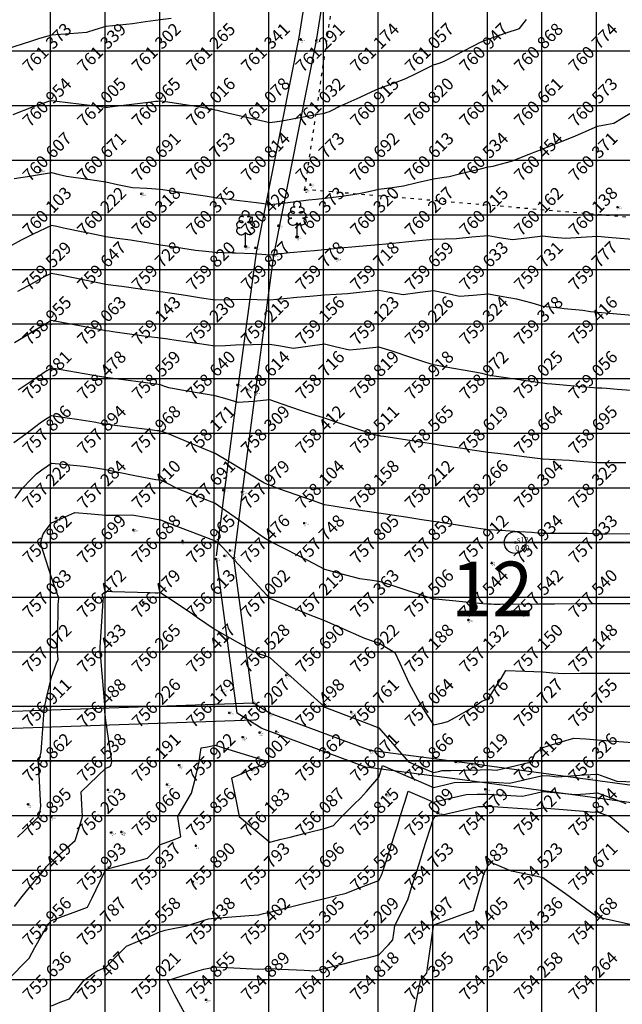
# Model space of a CAD drawing. Extents: x 211391 to 447957, y 1410580 to 2846156.
# Drawn here: x 225961 to 226071, y 1422816 to 1422996 of the extents above; entities that cross this region are included whole.
import ezdxf
from ezdxf.enums import TextEntityAlignment as Align

# ---------------------------------------------------------------- set-up
doc = ezdxf.new("R2010")
doc.units = 0
doc.header["$MEASUREMENT"] = 0
doc.header["$PDMODE"] = 2
doc.header["$PDSIZE"] = 0.2
doc.linetypes.add('ACAD_ISO03W100', pattern=[30, 12, -18])
doc.linetypes.add('DASHDOT', pattern=[1, 0.5, -0.25, 0, -0.25])
for name, color, linetype in [('BUND', 246, 'ACAD_ISO03W100'), ('CON', 7, 'Continuous'), ('cor', 90, 'Continuous'), ('DE', 7, 'Continuous'), ('EL', 7, 'Continuous'), ('GL', 251, 'Continuous'), ('grid', 251, 'DASHDOT'), ('PN', 7, 'Continuous'), ('PT', 7, 'Continuous'), ('Text', 7, 'Continuous')]:
    doc.layers.add(name, color=color, linetype=linetype)
doc.layers.add('Tree', color=92, linetype='Continuous', lineweight=25)
doc.styles.add('style1', font='tahoma.ttf')

# ---------------------------------------------------------------- blocks, each defined once
blk = doc.blocks.new('Tree')
at = {"layer": 'Tree', "linetype": 'Continuous'}
blk.add_line((0, 0), (0, 2.58), dxfattribs=at)
for points in [[(0, 6.54, 0.753029), (-0.38, 5.43, 1.659783), (-0.38, 4.43, 0.520567), (-1.38, 4.43, 0.849431), (-0.97, 3.43, 0.849431), (-1.38, 2.43, 0.496879), (0, 2.58)], [(0, 6.54, -0.753029), (0.38, 5.43, -1.740252), (0.38, 4.43, -0.520567), (1.38, 4.43, -0.823899), (1.01, 3.43, -0.823899), (1.38, 2.43, -0.496879), (0, 2.58)]]:
    blk.add_lwpolyline(points, format="xyb", dxfattribs=at)
blk.add_circle((0, 0), 0.2, dxfattribs=at)

msp = doc.modelspace()

# ---------------------------------------------------------------- linework, layer by layer
for points in [[(226024.427, 1423082.444), (226025.086, 1423076.755), (226026.068, 1423062.974), (226024.429, 1423046.573), (226021.594, 1423031.162), (226015.38, 1422992.064), (226007.568, 1422952.722), (226004.195, 1422927.668), (226001.793, 1422909.414), (226000.263, 1422897.307)], [(226021.198, 1423082.07), (226021.849, 1423076.452), (226022.806, 1423063.02), (226021.208, 1423047.029), (226018.39, 1423031.711), (226012.18, 1422992.636), (226004.36, 1422953.256), (226000.973, 1422928.097), (225998.569, 1422909.83), (225997.038, 1422897.714)], [(224161.8, 1422860.395), (224161.8, 1422940.395), (226341.8, 1422940.172), (226341.8, 1422860.172), (224161.8, 1422860.395), (224161.808, 1422940.395)], [(226341.8, 1422900.172), (224161.804, 1422900.172), (226341.8, 1422900.172)], [(225746.855, 1422891.128), (225779.299, 1422881.695), (225817.176, 1422873.665), (225840.623, 1422871.265), (225863.699, 1422868.411), (225886.04, 1422866.746), (226003.82, 1422870.81)], [(225745.978, 1422888.114), (225778.534, 1422878.648), (225816.689, 1422870.559), (225840.271, 1422868.146), (225863.39, 1422865.287), (225885.977, 1422863.603), (226003.929, 1422867.673)]]:
    msp.add_lwpolyline(points)
at = {"color": 5}
msp.add_lwpolyline([(224161.8, 1422900.172), (226341.8, 1422900.172)], dxfattribs=at)
at = {"elevation": 758.751}
for points in [[(226289.879, 1422809.056), (226264.144, 1422811.49), (226230.52, 1422818.305), (226202.771, 1422824.847), (226167.495, 1422832.904), (226130.08, 1422841.535), (226123.908, 1422843.529), (226097.17, 1422847.581), (226080.792, 1422851.459), (226043.501, 1422856.503), (226024.482, 1422859.013), (226005.418, 1422866.109), (226000.906, 1422868.931), (225997.152, 1422896.889)], [(226290.174, 1422812.181), (226264.605, 1422814.599), (226231.192, 1422821.372), (226203.481, 1422827.904), (226168.197, 1422835.963), (226130.916, 1422844.564), (226124.63, 1422846.595), (226097.768, 1422850.665), (226081.365, 1422854.549), (226043.916, 1422859.614), (226025.245, 1422862.079), (226006.812, 1422868.94), (226003.82, 1422870.81), (226000.263, 1422897.307)]]:
    msp.add_lwpolyline(points, dxfattribs=at)
msp.add_circle((225251.8, 1422900.172), 2500)
at = {"layer": 'BUND', "ltscale": 0.05}
msp.add_lwpolyline([(226262.534, 1423037.469), (226266.032, 1422990.755), (226269.365, 1422942.9), (226013.294, 1422964.776), (226027.623, 1423061.6), (226262.534, 1423037.469)], dxfattribs=at)
at = {"layer": 'CON', "color": 3, "flags": 128}
for points, elevation in [([(225988.832, 1422996.073), (225986.869, 1422995.858), (225984.134, 1422995.47), (225981.739, 1422995.13), (225979.427, 1422994.884), (225976.869, 1422994.613), (225974.861, 1422994.015), (225973.315, 1422993.554), (225970.257, 1422993.306), (225970.167, 1422993.299), (225966.869, 1422993.031), (225965.542, 1422992.654), (225964.508, 1422992.361), (225963.066, 1422991.901), (225957.1, 1422990)], 761.5), ([(225960.059, 1422966.81), (225962.488, 1422967.19), (225964.351, 1422967.482), (225966.869, 1422967.877), (225968.072, 1422967.593), (225969.648, 1422967.221), (225973.535, 1422966.667), (225976.869, 1422966.192), (225979.001, 1422965.736), (225981.713, 1422965.156), (225984.362, 1422965.014), (225986.869, 1422964.879), (225989.641, 1422964.456), (225992.913, 1422963.956), (225995.068, 1422963.602), (225996.869, 1422963.307), (225999.824, 1422962.955), (226001.313, 1422962.778), (226004.466, 1422962.402), (226005.768, 1422962.201), (226006.869, 1422962.03), (226009.174, 1422962.305), (226011.664, 1422962.602), (226013.989, 1422962.88), (226015.359, 1422963.02), (226016.869, 1422963.175), (226020.069, 1422963.599), (226022.895, 1422963.974), (226024.687, 1422964.364), (226026.869, 1422964.839), (226029.278, 1422965.182), (226031.386, 1422965.482), (226033.847, 1422966.044), (226036.869, 1422966.734), (226038.388, 1422966.962), (226039.708, 1422967.161), (226041.607, 1422967.631), (226045.452, 1422968.583), (226046.869, 1422968.934), (226047.361, 1422969.016), (226047.783, 1422969.086), (226048.373, 1422969.248), (226051.119, 1422970), (226054.362, 1422971.253), (226055.266, 1422971.603), (226055.938, 1422971.862), (226056.869, 1422972.222), (226060.108, 1422973.521), (226062.42, 1422974.448), (226064.247, 1422975.244), (226066.869, 1422976.386), (226068.52, 1422976.697), (226069.91, 1422976.958), (226071.293, 1422977.788), (226074.98, 1422980)], 760.5), ([(225960.258, 1422908.305), (225961.492, 1422910), (225963.248, 1422911.81), (225964.14, 1422912.729), (225965.143, 1422913.452), (225966.869, 1422914.697), (225969.653, 1422914.431), (225972.731, 1422914.138), (225974.961, 1422913.816), (225976.869, 1422913.541), (225979.804, 1422912.935), (225981.841, 1422912.514), (225985.009, 1422911.86), (225986.005, 1422911.727), (225986.869, 1422911.613), (225987.941, 1422911.073), (225990.072, 1422910), (225994.972, 1422908.103), (225996.869, 1422907.369), (225998.899, 1422905.94), (226005.752, 1422901.116), (226006.535, 1422900.669), (226006.869, 1422900.477), (226007.178, 1422900.31), (226007.751, 1422900), (226013.773, 1422896.904), (226016.869, 1422895.312), (226019.582, 1422894.573), (226023.31, 1422893.558), (226025.212, 1422893.313), (226026.869, 1422893.1), (226029.211, 1422892.342), (226036.449, 1422890), (226036.739, 1422889.87), (226036.869, 1422889.811), (226036.955, 1422889.827), (226037.029, 1422889.84), (226037.226, 1422889.821), (226045.891, 1422889.022), (226046.869, 1422888.932), (226047.415, 1422888.908), (226047.986, 1422888.883), (226049.091, 1422888.889), (226055.792, 1422888.923), (226056.869, 1422888.929), (226057.403, 1422888.931), (226057.935, 1422888.934), (226058.99, 1422888.939), (226065.843, 1422888.974), (226066.869, 1422888.98), (226067.378, 1422888.982), (226067.884, 1422888.985), (226068.889, 1422888.99), (226075.894, 1422889.026)], 757.5), ([(225960.097, 1422833.544), (225961.499, 1422835.37), (225962.87, 1422836.999), (225965.396, 1422840), (225965.781, 1422840.544), (225966.006, 1422840.863), (225966.296, 1422841.145), (225966.869, 1422841.702), (225969.735, 1422844.267), (225971.248, 1422845.621), (225971.825, 1422847.522), (225972.577, 1422850), (225972.472, 1422852.198), (225972.362, 1422854.507), (225973.881, 1422855.976), (225976.869, 1422858.866), (225977.34, 1422859.058), (225977.674, 1422859.195), (225977.797, 1422859.536), (225977.964, 1422860), (225977.826, 1422860.957), (225976.869, 1422867.6), (225976.615, 1422869.746), (225976.585, 1422870), (225976.63, 1422870.119), (225976.663, 1422870.205), (225976.642, 1422870.454), (225975.903, 1422879.035), (225975.82, 1422880), (225975.829, 1422880.52), (225975.838, 1422881.031), (225975.896, 1422881.945), (225976.379, 1422889.51), (225976.41, 1422890), (225976.309, 1422890.28), (225976.151, 1422890.718), (225976.415, 1422890.908), (225976.869, 1422891.233), (225978.065, 1422891.197), (225984.897, 1422890.986), (225985.914, 1422890.955), (225986.379, 1422890.979), (225986.869, 1422891.005), (225987.481, 1422890.612), (225988.436, 1422890), (225992.702, 1422887.083), (225993.652, 1422886.434), (225996.869, 1422884.235), (225999.572, 1422882.704), (226004.346, 1422880), (226006.221, 1422879.352), (226006.869, 1422879.128), (226007.666, 1422878.405), (226016.202, 1422870.667), (226016.779, 1422870.18), (226016.869, 1422870.104), (226016.913, 1422870.044), (226016.945, 1422870), (226024.13, 1422867.261), (226026.869, 1422866.217), (226029.758, 1422862.889), (226032.265, 1422860), (226035.489, 1422858.62), (226036.869, 1422858.029), (226037.752, 1422858.234), (226038.469, 1422858.4), (226040.005, 1422858.432), (226045.414, 1422858.545), (226046.869, 1422858.576), (226047.605, 1422858.527), (226048.394, 1422858.475), (226049.428, 1422858.72), (226054.824, 1422860), (226055.159, 1422860.855), (226055.399, 1422861.47), (226055.923, 1422861.892), (226056.869, 1422862.654), (226060.066, 1422863.606), (226062.53, 1422864.339), (226064.772, 1422864.193), (226066.869, 1422864.056), (226069.967, 1422863.803), (226073.341, 1422863.528)], 756.5), ([(225966.869, 1422815.342), (225968.817, 1422816.103), (225970.219, 1422816.65), (225971.152, 1422817.858), (225972.808, 1422820), (225974.478, 1422821.195), (225975.175, 1422821.694), (225975.868, 1422822.002), (225976.869, 1422822.447), (225979.373, 1422824.991), (225980.616, 1422826.253), (225982.638, 1422827.116), (225984.986, 1422828.117), (225986.869, 1422828.92), (225987.337, 1422829.065), (225987.694, 1422829.175), (225988.278, 1422829.295), (225991.702, 1422830), (225994.866, 1422831.002), (225995.626, 1422831.242), (225996.217, 1422831.304), (225996.869, 1422831.372), (225998.359, 1422831.49), (226003.128, 1422831.87), (226004.861, 1422832.008), (226005.754, 1422832.23), (226006.869, 1422832.506), (226010.202, 1422833.333), (226012.873, 1422833.996), (226014.65, 1422834.437), (226016.869, 1422834.987), (226019.101, 1422835.535), (226020.893, 1422835.975), (226023.151, 1422836.859), (226024.099, 1422837.23), (226026.869, 1422838.314), (226027.287, 1422839.164), (226027.424, 1422839.444), (226027.5, 1422839.684), (226027.601, 1422840), (226027.941, 1422841.073), (226029.259, 1422845.22), (226029.835, 1422847.034), (226030.241, 1422848.314), (226030.777, 1422850), (226031.612, 1422852.628), (226032.245, 1422854.623), (226035.187, 1422853.364), (226036.869, 1422852.644), (226040.165, 1422853.407), (226042.842, 1422854.027), (226044.834, 1422854.069), (226046.869, 1422854.112), (226049.914, 1422853.91), (226053.174, 1422853.695), (226054.825, 1422854.087), (226056.869, 1422854.571), (226059.706, 1422854.325), (226062.814, 1422854.054), (226064.779, 1422854.179), (226066.869, 1422854.311), (226070.021, 1422853.152), (226072.077, 1422852.396)], 755.5), ([(226073.98, 1422830), (226068.159, 1422831.29), (226066.869, 1422831.576), (226065.628, 1422832.481), (226061.051, 1422835.818), (226057.819, 1422838.099), (226056.869, 1422838.77), (226055.856, 1422838.987), (226051.119, 1422840), (226048.119, 1422841.25), (226046.869, 1422841.771), (226046.595, 1422840.547), (226046.546, 1422840.323), (226046.442, 1422840.214), (226046.239, 1422840), (226045.983, 1422839.115), (226044.639, 1422834.46), (226044.139, 1422832.73), (226042.551, 1422832.159), (226037.052, 1422830.183), (226036.869, 1422830.117), (226036.846, 1422830.046), (226036.841, 1422830.028), (226036.835, 1422830.017), (226036.827, 1422830), (226036.82, 1422829.951), (226035.722, 1422822.293), (226035.579, 1422821.29), (226035.171, 1422820.849), (226034.386, 1422820), (226033.816, 1422816.948), (226033.702, 1422816.334), (226033.203, 1422813.665)], 754.5)]:
    msp.add_lwpolyline(points, dxfattribs=dict(at, elevation=elevation))
at = {"layer": 'CON', "color": 2, "elevation": 759, "flags": 128}
msp.add_lwpolyline([(226074.71, 1422927.841), (226070.482, 1422928.194), (226068.511, 1422928.358), (226067.666, 1422928.405), (226066.869, 1422928.449), (226065.44, 1422928.571), (226058.541, 1422929.164), (226057.626, 1422929.242), (226057.231, 1422929.276), (226056.869, 1422929.307), (226056.265, 1422929.396), (226052.152, 1422930), (226047.56, 1422930.691), (226046.869, 1422930.795), (226046.407, 1422930.924), (226045.766, 1422931.102), (226044.069, 1422931.4), (226039.134, 1422932.265), (226036.869, 1422932.662), (226035.27, 1422933.197), (226032.869, 1422934), (226029.285, 1422935.167), (226026.869, 1422935.954), (226024.045, 1422935.647), (226021.498, 1422935.371), (226018.876, 1422935.985), (226016.869, 1422936.455), (226013.844, 1422936.049), (226011.177, 1422935.691), (226008.823, 1422936.091), (226006.869, 1422936.423), (226003.697, 1422936.343), (226000.603, 1422936.266), (225998.776, 1422936.186), (225996.869, 1422936.102), (225993.575, 1422936.587), (225989.712, 1422937.157), (225988.184, 1422937.369), (225986.869, 1422937.551), (225984.715, 1422937.846), (225979.84, 1422938.514), (225978.119, 1422938.75), (225977.447, 1422938.843), (225976.869, 1422938.923), (225975.96, 1422939.091), (225971.035, 1422940), (225967.529, 1422940.66), (225966.869, 1422940.784), (225966.56, 1422940.617), (225966.36, 1422940.508), (225966.138, 1422940.366), (225965.568, 1422940), (225961.624, 1422937.622), (225960.141, 1422936.728)], dxfattribs=at)
at = {"layer": 'CON', "color": 2}
for points in [[(225959.867, 1422978.501, 761), (225963.576, 1422980, 761), (225965.533, 1422980.668, 761), (225966.029, 1422980.84, 761), (225966.394, 1422980.95, 761), (225966.869, 1422981.1, 761), (225967.847, 1422980.979, 761), (225975.908, 1422980, 761), (225976.739, 1422979.87, 761), (225976.869, 1422979.853, 761), (225976.946, 1422979.846, 761), (225977.025, 1422979.844, 761), (225977.151, 1422979.859, 761), (225978.094, 1422980, 761), (225985.178, 1422980.845, 761), (225985.93, 1422980.939, 761), (225986.376, 1422980.985, 761), (225986.869, 1422981.042, 761), (225987.771, 1422980.902, 761), (225993.751, 1422980, 761), (225996.359, 1422979.49, 761), (225996.869, 1422979.395, 761), (225997.213, 1422979.312, 761), (225997.656, 1422979.213, 761), (225999.154, 1422978.857, 761), (226004.476, 1422977.607, 761), (226006.869, 1422977.049, 761), (226008.24, 1422977.258, 761), (226009.423, 1422977.446, 761), (226011.313, 1422977.778, 761), (226015.366, 1422978.498, 761), (226016.869, 1422978.768, 761), (226017.403, 1422978.932, 761), (226017.807, 1422979.062, 761), (226018.269, 1422979.3, 761), (226019.595, 1422980, 761), (226023.42, 1422981.724, 761), (226024.605, 1422982.263, 761), (226025.53, 1422982.677, 761), (226026.869, 1422983.286, 761), (226029.707, 1422984.323, 761), (226031.781, 1422985.088, 761), (226033.823, 1422986.091, 761), (226036.869, 1422987.599, 761), (226037.9, 1422987.939, 761), (226038.669, 1422988.199, 761), (226039.545, 1422988.662, 761), (226042.041, 1422990, 761), (226044.415, 1422991.227, 761), (226045.22, 1422991.649, 761), (226045.907, 1422991.924, 761), (226046.869, 1422992.319, 761), (226050.146, 1422993.445, 761), (226052.58, 1422994.289, 761), (226053.909, 1422995.919, 761)], [(226074.09, 1422955.557, 760), (226071.048, 1422955.821, 760), (226068.866, 1422956.006, 760), (226066.869, 1422956.18, 760), (226063.879, 1422955.979, 760), (226061.074, 1422955.795, 760), (226058.854, 1422956.029, 760), (226056.869, 1422956.244, 760), (226053.929, 1422955.88, 760), (226051.309, 1422955.56, 760), (226048.886, 1422955.966, 760), (226046.869, 1422956.308, 760), (226043.851, 1422956.036, 760), (226041.079, 1422955.79, 760), (226039.019, 1422955.7, 760), (226036.869, 1422955.61, 760), (226034.182, 1422955.374, 760), (226031.708, 1422955.16, 760), (226029.402, 1422954.933, 760), (226026.869, 1422954.686, 760), (226024.625, 1422954.487, 760), (226022.562, 1422954.307, 760), (226019.853, 1422954.032, 760), (226016.869, 1422953.733, 760), (226015.074, 1422953.589, 760), (226013.409, 1422953.46, 760), (226010.535, 1422953.167, 760), (226009.979, 1422953.111, 760), (226006.869, 1422952.798, 760), (226005.415, 1422952.908, 760), (226003.837, 1422953.032, 760), (226000.612, 1422953.129, 760), (226000.016, 1422953.147, 760), (225996.869, 1422953.245, 760), (225995.159, 1422953.419, 760), (225993.252, 1422953.616, 760), (225989.792, 1422954.154, 760), (225986.869, 1422954.612, 760), (225984.36, 1422955.018, 760), (225981.361, 1422955.508, 760), (225978.945, 1422955.847, 760), (225976.869, 1422956.141, 760), (225973.67, 1422956.801, 760), (225972.982, 1422956.944, 760), (225969.125, 1422957.743, 760), (225967.869, 1422958, 760), (225966.869, 1422958.207, 760), (225963.561, 1422956.615, 760), (225961.326, 1422955.542, 760), (225959.597, 1422954.543, 760)], [(226073.384, 1422901.742, 758), (226068.587, 1422901.718, 758), (226066.869, 1422901.712, 758), (226065.991, 1422901.756, 758), (226065.06, 1422901.809, 758), (226063.267, 1422901.801, 758), (226058.657, 1422901.789, 758), (226056.869, 1422901.786, 758), (226055.929, 1422901.88, 758), (226054.878, 1422901.991, 758), (226052.611, 1422902.129, 758), (226049.209, 1422902.34, 758), (226046.869, 1422902.489, 758), (226045.523, 1422902.691, 758), (226043.932, 1422902.937, 758), (226040.115, 1422903.507, 758), (226036.869, 1422903.997, 758), (226034.706, 1422904.325, 758), (226032.15, 1422904.719, 758), (226029.292, 1422905.153, 758), (226026.869, 1422905.527, 758), (226023.878, 1422905.982, 758), (226020.344, 1422906.525, 758), (226018.457, 1422906.824, 758), (226016.869, 1422907.081, 758), (226014.707, 1422907.838, 758), (226008.557, 1422910, 758), (226007.33, 1422910.462, 758), (226006.869, 1422910.639, 758), (226006.466, 1422910.805, 758), (226005.77, 1422911.099, 758), (225999.413, 1422914.911, 758), (225996.869, 1422916.44, 758), (225994.365, 1422917.496, 758), (225988.45, 1422920, 758), (225987.272, 1422920.403, 758), (225986.869, 1422920.543, 758), (225986.578, 1422920.581, 758), (225986.239, 1422920.629, 758), (225985.401, 1422920.734, 758), (225978.48, 1422921.611, 758), (225976.869, 1422921.817, 758), (225975.879, 1422921.979, 758), (225974.69, 1422922.179, 758), (225971.555, 1422922.657, 758), (225969.795, 1422922.926, 758), (225966.869, 1422923.376, 758), (225965.602, 1422922.534, 758), (225964.838, 1422922.03, 758), (225964.041, 1422921.414, 758), (225962.203, 1422920, 758), (225960.02, 1422918.424, 758)], [(225960.68, 1422846.188, 757), (225961.976, 1422847.447, 757), (225964.599, 1422850, 757), (225964.802, 1422851.033, 757), (225964.968, 1422851.901, 757), (225964.85, 1422854.038, 757), (225964.639, 1422857.771, 757), (225964.512, 1422860, 757), (225964.798, 1422861.035, 757), (225965.02, 1422861.849, 757), (225965.135, 1422863.467, 757), (225965.497, 1422868.629, 757), (225965.592, 1422870, 757), (225965.726, 1422870.572, 757), (225965.832, 1422871.037, 757), (225965.996, 1422871.745, 757), (225966.869, 1422875.534, 757), (225967.835, 1422878.067, 757), (225968.1, 1422878.769, 757), (225968.046, 1422879.411, 757), (225967.994, 1422880, 757), (225968.015, 1422881.146, 757), (225968.124, 1422887.489, 757), (225968.144, 1422888.725, 757), (225968.185, 1422889.342, 757), (225968.226, 1422890, 757), (225967.866, 1422890.998, 757), (225966.869, 1422893.751, 757), (225965.374, 1422898.505, 757), (225964.902, 1422900, 757), (225965.114, 1422900.877, 757), (225965.283, 1422901.586, 757), (225965.754, 1422902.229, 757), (225966.869, 1422903.763, 757), (225969.422, 1422904.894, 757), (225971.188, 1422905.681, 757), (225974.169, 1422905.399, 757), (225976.869, 1422905.147, 757), (225979.274, 1422905.191, 757), (225981.632, 1422905.237, 757), (225984.502, 1422904.734, 757), (225986.869, 1422904.323, 757), (225989.992, 1422903.123, 757), (225992.702, 1422902.083, 757), (225996.08, 1422900.789, 757), (225996.57, 1422900.598, 757), (225996.869, 1422900.483, 757), (225997.152, 1422900.283, 757), (225997.556, 1422900, 757), (225998.146, 1422899.361, 757), (226006.355, 1422890.514, 757), (226006.775, 1422890.047, 757), (226006.82, 1422890, 757), (226006.846, 1422889.977, 757), (226006.869, 1422889.96, 757), (226006.894, 1422889.949, 757), (226006.93, 1422889.939, 757), (226007.29, 1422889.789, 757), (226013.933, 1422887.064, 757), (226016.869, 1422885.862, 757), (226019.52, 1422884.697, 757), (226024.239, 1422882.63, 757), (226025.812, 1422882.114, 757), (226026.869, 1422881.771, 757), (226027.972, 1422881.103, 757), (226029.805, 1422880, 757), (226030.692, 1422878.088, 757), (226032.369, 1422874.5, 757), (226033.992, 1422871.438, 757), (226034.76, 1422870, 757), (226035.591, 1422868.723, 757), (226036.869, 1422866.773, 757), (226038.313, 1422867.111, 757), (226039.477, 1422867.392, 757), (226040.713, 1422868.078, 757), (226044.13, 1422870, 757), (226045.269, 1422870.8, 757), (226045.732, 1422871.137, 757), (226046.217, 1422871.304, 757), (226046.869, 1422871.545, 757), (226049.222, 1422875.294, 757), (226050.126, 1422876.743, 757), (226053.572, 1422876.594, 757), (226056.869, 1422876.456, 757), (226058.703, 1422876.333, 757), (226060.664, 1422876.205, 757), (226063.76, 1422876.218, 757), (226066.869, 1422876.237, 757), (226068.749, 1422876.239, 757), (226070.623, 1422876.246, 757), (226073.739, 1422876.26, 757)], [(225958.831, 1422820, 756), (225961.46, 1422822.704, 756), (225962.791, 1422824.077, 756), (225963.868, 1422826.002, 756), (225965.13, 1422828.261, 756), (225966.099, 1422830, 756), (225966.314, 1422830.277, 756), (225966.433, 1422830.435, 756), (225966.571, 1422830.596, 756), (225966.869, 1422830.952, 756), (225968.365, 1422831.497, 756), (225971.55, 1422832.659, 756), (225973.497, 1422833.372, 756), (225974.327, 1422835.084, 756), (225976.551, 1422839.682, 756), (225976.702, 1422840, 756), (225976.763, 1422840.053, 756), (225976.79, 1422840.079, 756), (225976.806, 1422840.126, 756), (225976.869, 1422840.338, 756), (225977.323, 1422840.455, 756), (225982.956, 1422841.957, 756), (225984.497, 1422842.372, 756), (225985.274, 1422843.19, 756), (225986.869, 1422844.891, 756), (225989.033, 1422845.672, 756), (225990.613, 1422846.256, 756), (225990.288, 1422848.29, 756), (225990.007, 1422850, 756), (225991.584, 1422852.642, 756), (225992.567, 1422854.301, 756), (225993.193, 1422856.838, 756), (225993.965, 1422860, 756), (225994.146, 1422861.361, 756), (225994.3, 1422862.569, 756), (225995.478, 1422862.781, 756), (225996.869, 1422863.039, 756), (225999.19, 1422862.321, 756), (226006.755, 1422860, 756), (226001.457, 1422857.706, 756), (225999.861, 1422857.008, 756), (226000.644, 1422853.112, 756), (226001.275, 1422850, 756), (226004.316, 1422847.448, 756), (226006.869, 1422845.31, 756), (226008.955, 1422845.827, 756), (226010.624, 1422846.244, 756), (226013.147, 1422846.861, 756), (226013.92, 1422847.051, 756), (226016.869, 1422847.777, 756), (226017.815, 1422848.107, 756), (226018.515, 1422848.354, 756), (226019.044, 1422848.913, 756), (226020.064, 1422850, 756), (226022.351, 1422852.259, 756), (226023.485, 1422853.384, 756), (226024.565, 1422854.608, 756), (226026.869, 1422857.23, 756), (226027.407, 1422858.923, 756), (226027.536, 1422859.332, 756), (226032.187, 1422857.341, 756), (226033.603, 1422856.735, 756), (226036.869, 1422855.337, 756), (226038.959, 1422855.82, 756), (226040.655, 1422856.214, 756), (226043.73, 1422856.278, 756), (226046.869, 1422856.344, 756), (226048.759, 1422856.219, 756), (226050.783, 1422856.086, 756), (226053.439, 1422856.715, 756), (226053.628, 1422856.76, 756), (226056.869, 1422857.529, 756), (226058.161, 1422857.416, 756), (226059.575, 1422857.293, 756), (226061.979, 1422857.445, 756), (226064.472, 1422857.603, 756), (226066.869, 1422857.756, 756), (226068.244, 1422857.249, 756), (226070.419, 1422856.45, 756), (226073.705, 1422856.328, 756)], [(225992.181, 1422812.344, 755), (225989.449, 1422817.42, 755), (225988.569, 1422819.15, 755), (225988.128, 1422820, 755), (225993.532, 1422821.669, 755), (225994.805, 1422822.064, 755), (225995.741, 1422822.255, 755), (225996.869, 1422822.489, 755), (225999.219, 1422822.35, 755), (226002.558, 1422822.155, 755), (226004.845, 1422822.024, 755), (226005.824, 1422822.09, 755), (226006.869, 1422822.166, 755), (226008.928, 1422822.059, 755), (226013.181, 1422821.844, 755), (226015.121, 1422821.747, 755), (226015.9, 1422821.938, 755), (226016.869, 1422822.182, 755), (226019.77, 1422822.901, 755), (226020.636, 1422823.116, 755), (226023.13, 1422823.739, 755), (226024.796, 1422824.146, 755), (226026.869, 1422824.657, 755), (226028.603, 1422826.531, 755), (226029.435, 1422827.434, 755), (226029.608, 1422828.63, 755), (226029.803, 1422830, 755), (226031.198, 1422832.835, 755), (226032.131, 1422834.737, 755), (226032.854, 1422837.007, 755), (226033.803, 1422840, 755), (226034.224, 1422841.322, 755), (226034.542, 1422842.327, 755), (226034.995, 1422843.748, 755), (226036.869, 1422849.652, 755), (226036.984, 1422849.77, 755), (226037.038, 1422849.831, 755), (226037.057, 1422849.906, 755), (226037.076, 1422850, 755), (226043.77, 1422851.55, 755), (226045.027, 1422851.841, 755), (226045.939, 1422851.86, 755), (226046.869, 1422851.88, 755), (226048.632, 1422851.763, 755), (226054.06, 1422851.404, 755), (226055.563, 1422851.305, 755), (226056.147, 1422851.443, 755), (226056.869, 1422851.615, 755), (226058.354, 1422851.485, 755), (226065.065, 1422850.902, 755), (226066.052, 1422850.817, 755), (226066.448, 1422850.841, 755), (226066.869, 1422850.868, 755), (226067.503, 1422850.634, 755), (226069.23, 1422850, 755), (226072.649, 1422847.11, 755)]]:
    msp.add_polyline3d(points, dxfattribs=at)
at = {"layer": 'CON', "color": 3}
for points in [[(225960.709, 1422946.159, 759.5), (225962.554, 1422947.157, 759.5), (225965.766, 1422948.897, 759.5), (225966.869, 1422949.497, 759.5), (225967.148, 1422949.442, 759.5), (225967.489, 1422949.38, 759.5), (225968.535, 1422949.167, 759.5), (225974.775, 1422947.906, 759.5), (225976.869, 1422947.485, 759.5), (225978.22, 1422947.298, 759.5), (225979.783, 1422947.085, 759.5), (225983.591, 1422946.556, 759.5), (225986.869, 1422946.104, 759.5), (225988.974, 1422945.789, 759.5), (225991.445, 1422945.424, 759.5), (225994.387, 1422944.963, 759.5), (225996.869, 1422944.578, 759.5), (225999.547, 1422944.644, 759.5), (226002.156, 1422944.712, 759.5), (226004.546, 1422944.645, 759.5), (226006.869, 1422944.584, 759.5), (226009.455, 1422944.827, 759.5), (226011.816, 1422945.053, 759.5), (226014.229, 1422945.28, 759.5), (226016.869, 1422945.532, 759.5), (226019.046, 1422945.646, 759.5), (226021.112, 1422945.757, 759.5), (226023.853, 1422946.032, 759.5), (226026.869, 1422946.338, 759.5), (226028.874, 1422945.989, 759.5), (226031.298, 1422945.571, 759.5), (226033.907, 1422945.924, 759.5), (226036.869, 1422946.33, 759.5), (226038.939, 1422945.859, 759.5), (226041.612, 1422945.257, 759.5), (226044.136, 1422945.466, 759.5), (226046.869, 1422945.699, 759.5), (226049.227, 1422945.284, 759.5), (226052.081, 1422944.788, 759.5), (226054.862, 1422944.013, 759.5), (226056.869, 1422943.459, 759.5), (226059.989, 1422943.12, 759.5), (226060.804, 1422943.032, 759.5), (226064.199, 1422942.67, 759.5), (226065.626, 1422942.485, 759.5), (226066.869, 1422942.33, 759.5), (226069.012, 1422942.143, 759.5), (226073.324, 1422941.773, 759.5)], [(226072.108, 1422914.761, 758.5), (226069.497, 1422914.744, 758.5), (226066.869, 1422914.732, 758.5), (226064.4, 1422914.937, 758.5), (226061.704, 1422915.165, 758.5), (226059.215, 1422915.308, 758.5), (226056.869, 1422915.447, 758.5), (226053.965, 1422915.807, 758.5), (226050.643, 1422916.225, 758.5), (226048.65, 1422916.437, 758.5), (226046.869, 1422916.632, 758.5), (226043.945, 1422917.076, 758.5), (226042.175, 1422917.347, 758.5), (226039.039, 1422917.829, 758.5), (226037.866, 1422918.006, 758.5), (226036.869, 1422918.161, 758.5), (226035.272, 1422918.403, 758.5), (226027.767, 1422919.551, 758.5), (226027.233, 1422919.635, 758.5), (226027.037, 1422919.663, 758.5), (226026.869, 1422919.691, 758.5), (226026.625, 1422919.757, 758.5), (226025.768, 1422920, 758.5), (226019.052, 1422922.184, 758.5), (226016.869, 1422922.898, 758.5), (226015.13, 1422923.478, 758.5), (226012.507, 1422924.361, 758.5), (226009.117, 1422925.503, 758.5), (226006.869, 1422926.266, 758.5), (226003.866, 1422926.006, 758.5), (226001.095, 1422925.773, 758.5), (225998.619, 1422926.5, 758.5), (225996.869, 1422927.017, 758.5), (225994.323, 1422927.455, 758.5), (225990.712, 1422928.078, 758.5), (225988.387, 1422928.482, 758.5), (225987.471, 1422928.795, 758.5), (225986.869, 1422929.003, 758.5), (225985.991, 1422929.122, 758.5), (225979.597, 1422930, 758.5), (225977.199, 1422930.33, 758.5), (225976.869, 1422930.378, 758.5), (225976.662, 1422930.414, 758.5), (225976.405, 1422930.463, 758.5), (225975.711, 1422930.579, 758.5), (225968.642, 1422931.773, 758.5), (225966.869, 1422932.075, 758.5), (225966.072, 1422931.593, 758.5), (225965.574, 1422931.295, 758.5), (225965.039, 1422930.915, 758.5), (225963.743, 1422930, 758.5), (225960.788, 1422928.04, 758.5)]]:
    msp.add_polyline3d(points, dxfattribs=at)
at = {"layer": 'cor'}
msp.add_circle((226051.8, 1422900.172), 2, dxfattribs=at)
at = {"layer": 'GL'}
msp.add_lwpolyline([(228841.8, 1422900.172), (221661.8, 1422900.172)], dxfattribs=at)
at = {"layer": 'grid', "linetype": 'ByBlock'}
for points in [[(225966.658, 1423180.172), (225966.658, 1422110.172)], [(225976.658, 1423180.172), (225976.658, 1422110.172)], [(225986.658, 1423180.172), (225986.658, 1422110.172)], [(225996.658, 1423180.172), (225996.658, 1422110.172)], [(226006.658, 1423180.172), (226006.658, 1422110.172)], [(226016.658, 1423180.172), (226016.658, 1422110.172)], [(226026.658, 1423180.172), (226026.658, 1422110.172)], [(226036.658, 1423180.172), (226036.658, 1422110.172)], [(226046.658, 1423180.172), (226046.658, 1422110.172)], [(226056.658, 1423180.172), (226056.658, 1422110.172)], [(226066.658, 1423180.172), (226066.658, 1422110.172)], [(223496.658, 1422990.172), (226866.658, 1422990.172)], [(223496.658, 1422980.172), (226866.658, 1422980.172)], [(223496.658, 1422970.172), (226866.658, 1422970.172)], [(223496.658, 1422960.172), (226866.658, 1422960.172)], [(223496.658, 1422950.172), (226866.658, 1422950.172)], [(223496.658, 1422940.172), (226866.658, 1422940.172)], [(223496.658, 1422930.172), (226866.658, 1422930.172)], [(223496.658, 1422920.172), (226866.658, 1422920.172)], [(223496.658, 1422910.172), (226866.658, 1422910.172)], [(223496.658, 1422890.172), (226866.658, 1422890.172)], [(223496.658, 1422880.172), (226866.658, 1422880.172)], [(223496.658, 1422870.172), (226866.658, 1422870.172)], [(223496.658, 1422860.172), (226866.658, 1422860.172)], [(223496.658, 1422850.172), (226866.658, 1422850.172)], [(223496.658, 1422840.172), (226866.658, 1422840.172)], [(223496.658, 1422830.172), (226866.658, 1422830.172)], [(223496.658, 1422820.172), (226866.658, 1422820.172)]]:
    msp.add_lwpolyline(points, dxfattribs=at)
at = {"layer": 'grid', "color": 2, "linetype": 'ByBlock'}
msp.add_lwpolyline([(223124.271, 1422900.172), (226866.658, 1422900.172)], dxfattribs=at)
at = {"layer": 'PT'}
for p in [(226012.542, 1422992.276), (226015.38, 1422992.064), (225964.816, 1422968.311), (226014.339, 1422965.66), (225983.32, 1422963.986), (226013.294, 1422964.776), (226070.584, 1422961.565), (226008.444, 1422958.16), (226008.445, 1422958.161), (226011.867, 1422956.088), (226002.418, 1422954.351), (226004.231, 1422954.106), (226007.568, 1422952.722), (226019.032, 1422952.143, 760.038), (226000.934, 1422929.015), (226002.691, 1422928.162), (226004.195, 1422927.668), (225998.324, 1422909.772), (226001.793, 1422909.414), (225967.735, 1422904.648), (226013.182, 1422903.708, 757.846), (225981.897, 1422902.463), (225990.903, 1422900.425), (226051.8, 1422900.172), (226051.8, 1422900.172), (225999.572, 1422898.72), (225997.019, 1422897.15), (225998.563, 1422897.729), (226000.263, 1422897.307), (226047.518, 1422896.403), (226047.528, 1422896.402), (225983.676, 1422889.201), (226045.196, 1422887.307, 757.439), (226043.246, 1422885.989, 757.446), (226009.902, 1422875.895, 756.327), (225998.088, 1422873.15, 756.285), (226003.82, 1422870.81, 756.121), (226016.916, 1422870.52, 756.793), (225999.423, 1422868.989), (226006.812, 1422868.94, 756.088), (226021.772, 1422869.138, 757.792), (226001.9, 1422864.516, 756.024), (226004.982, 1422865.392, 756.02), (226008.049, 1422865.569, 756.068), (226025.245, 1422862.079, 756.508), (225990.245, 1422859.403, 756.186), (226003.534, 1422858.645, 755.772), (226040.879, 1422860.017, 757.214), (226040.908, 1422860.012, 757.204), (226043.916, 1422859.614, 757.057), (226065.247, 1422857.226, 756.164), (225977.204, 1422854.896, 756.661), (225988.015, 1422855.858, 755.911), (226046.328, 1422854.987, 754.626), (226028.18, 1422854.021, 754.611), (225962.61, 1422852.231, 757.141), (225966.841, 1422849.914, 757.12), (226037.625, 1422850.6, 760.453), (226037.672, 1422850.671, 754.636), (225977.812, 1422847.066, 756.15), (225979.689, 1422847.176, 756.422), (225993.326, 1422844.656, 755.535), (225992.779, 1422838.07, 755.884), (225995.18, 1422816.43, 754.63)]:
    msp.add_point(p, dxfattribs=at)

# ---------------------------------------------------------------- block references
at = {"layer": 'Tree'}
for p in [(226011.867, 1422956.088), (226002.418, 1422954.351)]:
    msp.add_blockref('Tree', p, dxfattribs=at)

# ---------------------------------------------------------------- texts
at = {"layer": 'DE'}
for s, p in [('CT', (226012.542, 1422991.676)), ('CT', (226015.38, 1422991.464)), ('lv', (225964.816, 1422967.711)), ('lv', (226014.339, 1422965.06)), ('lv', (225983.32, 1422963.386)), ('dund', (226013.294, 1422964.176)), ('lv', (226070.584, 1422960.965)), ('back', (226008.445, 1422957.561)), ('TR', (226011.867, 1422955.488)), ('TR', (226002.418, 1422953.751)), ('CT', (226007.568, 1422952.122)), ('LV', (226019.032, 1422951.543, 760.038)), ('CT', (226000.934, 1422928.415)), ('lv', (226002.691, 1422927.562)), ('CT', (226004.195, 1422927.068)), ('CT', (225998.324, 1422909.172)), ('CT', (226001.793, 1422908.814)), ('lv', (225967.735, 1422904.048)), ('lv', (225981.897, 1422901.863)), ('LV', (226013.182, 1422903.108, 757.846)), ('lv', (225990.903, 1422899.825)), ('CT', (225997.019, 1422896.55)), ('lv', (225998.563, 1422897.129)), ('CT', (226000.263, 1422896.707)), ('back', (226047.518, 1422895.903)), ('lv', (225983.676, 1422888.601)), ('LV', (226045.196, 1422886.707, 757.439)), ('ST', (226043.246, 1422885.389, 757.446)), ('LV', (226009.902, 1422875.295, 756.327)), ('WBM', (225998.088, 1422872.549, 756.285)), ('WBM', (226003.82, 1422870.21, 756.121)), ('TR', (226016.916, 1422869.92, 756.793)), ('WBM', (226006.812, 1422868.34, 756.088)), ('TR', (226021.772, 1422868.538, 757.792)), ('WBM', (226001.9, 1422863.916, 756.024)), ('WBM', (226004.982, 1422864.792, 756.02)), ('ST', (226008.049, 1422864.969, 756.068)), ('WBM', (226025.245, 1422861.479, 756.508)), ('WBM', (225990.245, 1422858.803, 756.186)), ('ST', (226040.908, 1422859.412, 757.204)), ('WBM', (226043.916, 1422859.014, 757.057)), ('LV', (226003.534, 1422858.045, 755.772)), ('WELL', (225988.015, 1422855.258, 755.911)), ('WBM', (226065.247, 1422856.626, 756.164)), ('WBM', (225977.204, 1422854.296, 756.661)), ('BOR', (226028.18, 1422853.421, 754.611)), ('LV', (226046.328, 1422854.387, 754.626)), ('WBM', (225962.61, 1422851.63, 757.141)), ('HT', (226037.625, 1422850, 760.453)), ('HTP', (226037.672, 1422850.071, 754.636)), ('LV', (225966.841, 1422849.314, 757.12)), ('LV', (225977.812, 1422846.465, 756.15)), ('WELL', (225979.689, 1422846.576, 756.422)), ('WELL', (225993.326, 1422844.056, 755.535)), ('LV', (225992.779, 1422837.47, 755.884)), ('LV', (225995.18, 1422815.83, 754.63))]:
    msp.add_text(s, height=0.2, dxfattribs=at).set_placement(p)
at = {"layer": 'EL'}
for s, height, p in [('761.42', 0.2, (226012.542, 1422991.976)), ('761.40', 0.2, (226015.38, 1422991.764)), ('760.52', 0.2, (225964.816, 1422968.011)), ('760.73', 0.2, (226014.339, 1422965.36)), ('760.49', 0.2, (225983.32, 1422963.686)), ('762.42', 0.2, (226013.294, 1422964.476)), ('760.20', 0.2, (226070.584, 1422961.265)), ('760.36', 0.2, (226008.444, 1422957.86)), ('760.34', 0.2, (226008.445, 1422957.861)), ('762.53', 0.2, (226011.867, 1422955.788)), ('761.43', 0.2, (226002.418, 1422954.051)), ('760.10', 0.2, (226004.231, 1422953.806)), ('760.02', 0.2, (226007.568, 1422952.422)), ('760.04', 0.2, (226019.032, 1422951.843, 760.038)), ('758.59', 0.2, (226000.934, 1422928.715)), ('758.46', 0.2, (226002.691, 1422927.862)), ('758.48', 0.2, (226004.195, 1422927.368)), ('757.73', 0.2, (225998.324, 1422909.472)), ('757.61', 0.2, (226001.793, 1422909.114)), ('756.90', 0.2, (225967.735, 1422904.348)), ('756.79', 0.2, (225981.897, 1422902.163)), ('757.85', 0.2, (226013.182, 1422903.408, 757.846)), ('756.70', 0.2, (225990.903, 1422900.125)), ('757.03', 0.2, (225999.572, 1422898.42)), ('0.00', 0.2, (226051.8, 1422899.872)), ('0.00', 1, (226051.8, 1422898.672)), ('756.88', 0.2, (225997.019, 1422896.85)), ('756.84', 0.2, (225998.563, 1422897.429)), ('756.76', 0.2, (226000.263, 1422897.007)), ('0.00', 0.2, (226047.518, 1422896.103)), ('0.00', 0.2, (226047.528, 1422896.102)), ('756.26', 0.2, (225983.676, 1422888.901)), ('757.45', 0.2, (226043.246, 1422885.689, 757.446)), ('757.44', 0.2, (226045.196, 1422887.007, 757.439)), ('756.33', 0.2, (226009.902, 1422875.595, 756.327)), ('756.29', 0.2, (225998.088, 1422872.85, 756.285)), ('756.12', 0.2, (226003.82, 1422870.51, 756.121)), ('756.79', 0.2, (226016.916, 1422870.22, 756.793)), ('755.88', 0.2, (225999.423, 1422868.689)), ('756.09', 0.2, (226006.812, 1422868.64, 756.088)), ('757.79', 0.2, (226021.772, 1422868.838, 757.792)), ('756.02', 0.2, (226001.9, 1422864.216, 756.024)), ('756.02', 0.2, (226004.982, 1422865.092, 756.02)), ('756.07', 0.2, (226008.049, 1422865.269, 756.068)), ('756.51', 0.2, (226025.245, 1422861.779, 756.508)), ('756.19', 0.2, (225990.245, 1422859.103, 756.186)), ('757.21', 0.2, (226040.879, 1422859.717, 757.214)), ('757.20', 0.2, (226040.908, 1422859.712, 757.204)), ('757.06', 0.2, (226043.916, 1422859.314, 757.057)), ('755.77', 0.2, (226003.534, 1422858.345, 755.772)), ('756.16', 0.2, (226065.247, 1422856.926, 756.164)), ('755.91', 0.2, (225988.015, 1422855.558, 755.911)), ('756.66', 0.2, (225977.204, 1422854.596, 756.661)), ('754.61', 0.2, (226028.18, 1422853.721, 754.611)), ('754.63', 0.2, (226046.328, 1422854.687, 754.626)), ('757.14', 0.2, (225962.61, 1422851.931, 757.141)), ('757.12', 0.2, (225966.841, 1422849.614, 757.12)), ('760.45', 0.2, (226037.625, 1422850.3, 760.453)), ('754.64', 0.2, (226037.672, 1422850.371, 754.636)), ('756.15', 0.2, (225977.812, 1422846.765, 756.15)), ('756.42', 0.2, (225979.689, 1422846.876, 756.422)), ('755.54', 0.2, (225993.326, 1422844.356, 755.535)), ('755.88', 0.2, (225992.779, 1422837.77, 755.884)), ('754.63', 0.2, (225995.18, 1422816.13, 754.63))]:
    msp.add_text(s, height=height, dxfattribs=at).set_placement(p)
at = {"layer": 'GL', "linetype": 'ByBlock', "style": 'style1'}
for s, p in [('761.373', (225966.869, 1422990, 761.373)), ('761.339', (225976.869, 1422990, 761.339)), ('761.302', (225986.869, 1422990, 761.302)), ('761.265', (225996.869, 1422990, 761.265)), ('761.341', (226006.869, 1422990, 761.341)), ('761.291', (226016.869, 1422990, 761.291)), ('761.174', (226026.869, 1422990, 761.174)), ('761.057', (226036.869, 1422990, 761.057)), ('760.947', (226046.869, 1422990, 760.947)), ('760.868', (226056.869, 1422990, 760.868)), ('760.774', (226066.869, 1422990, 760.774)), ('760.954', (225966.869, 1422980, 760.954)), ('761.005', (225976.869, 1422980, 761.005)), ('760.965', (225986.869, 1422980, 760.965)), ('761.016', (225996.869, 1422980, 761.016)), ('761.078', (226006.869, 1422980, 761.078)), ('761.032', (226016.869, 1422980, 761.032)), ('760.915', (226026.869, 1422980, 760.915)), ('760.820', (226036.869, 1422980, 760.82)), ('760.741', (226046.869, 1422980, 760.741)), ('760.661', (226056.869, 1422980, 760.661)), ('760.573', (226066.869, 1422980, 760.573)), ('760.607', (225966.869, 1422970, 760.607)), ('760.671', (225976.869, 1422970, 760.671)), ('760.691', (225986.869, 1422970, 760.691)), ('760.753', (225996.869, 1422970, 760.753)), ('760.814', (226006.869, 1422970, 760.814)), ('760.773', (226016.869, 1422970, 760.773)), ('760.692', (226026.869, 1422970, 760.692)), ('760.613', (226036.869, 1422970, 760.613)), ('760.534', (226046.869, 1422970, 760.534)), ('760.454', (226056.869, 1422970, 760.454)), ('760.371', (226066.869, 1422970, 760.371)), ('760.103', (225966.869, 1422960, 760.103)), ('760.222', (225976.869, 1422960, 760.222)), ('760.318', (225986.869, 1422960, 760.318)), ('760.375', (225996.869, 1422960, 760.375)), ('760.420', (226006.869, 1422960, 760.42)), ('760.373', (226016.869, 1422960, 760.373)), ('760.320', (226026.869, 1422960, 760.32)), ('760.267', (226036.869, 1422960, 760.267)), ('760.215', (226046.869, 1422960, 760.215)), ('760.162', (226056.869, 1422960, 760.162)), ('760.138', (226066.869, 1422960, 760.138)), ('759.529', (225966.869, 1422950, 759.529)), ('759.647', (225976.869, 1422950, 759.647)), ('759.728', (225986.869, 1422950, 759.728)), ('759.820', (225996.869, 1422950, 759.82)), ('759.837', (226006.869, 1422950, 759.837)), ('759.778', (226016.869, 1422950, 759.778)), ('759.718', (226026.869, 1422950, 759.718)), ('759.659', (226036.869, 1422950, 759.659)), ('759.633', (226046.869, 1422950, 759.633)), ('759.731', (226056.869, 1422950, 759.731)), ('759.777', (226066.869, 1422950, 759.777)), ('758.955', (225966.869, 1422940, 758.955)), ('759.063', (225976.869, 1422940, 759.063)), ('759.143', (225986.869, 1422940, 759.143)), ('759.230', (225996.869, 1422940, 759.23)), ('759.215', (226006.869, 1422940, 759.215)), ('759.156', (226016.869, 1422940, 759.156)), ('759.123', (226026.869, 1422940, 759.123)), ('759.226', (226036.869, 1422940, 759.226)), ('759.324', (226046.869, 1422940, 759.324)), ('759.378', (226056.869, 1422940, 759.378)), ('759.416', (226066.869, 1422940, 759.416)), ('758.381', (225966.869, 1422930, 758.381)), ('758.478', (225976.869, 1422930, 758.478)), ('758.559', (225986.869, 1422930, 758.559)), ('758.640', (225996.869, 1422930, 758.64)), ('758.614', (226006.869, 1422930, 758.614)), ('758.716', (226016.869, 1422930, 758.716)), ('758.819', (226026.869, 1422930, 758.819)), ('758.918', (226036.869, 1422930, 758.918)), ('758.972', (226046.869, 1422930, 758.972)), ('759.025', (226056.869, 1422930, 759.025)), ('759.056', (226066.869, 1422930, 759.056)), ('757.806', (225966.869, 1422920, 757.806)), ('757.894', (225976.869, 1422920, 757.894)), ('757.968', (225986.869, 1422920, 757.968)), ('758.171', (225996.869, 1422920, 758.171)), ('758.309', (226006.869, 1422920, 758.309)), ('758.412', (226016.869, 1422920, 758.412)), ('758.511', (226026.869, 1422920, 758.511)), ('758.565', (226036.869, 1422920, 758.565)), ('758.619', (226046.869, 1422920, 758.619)), ('758.664', (226056.869, 1422920, 758.664)), ('758.695', (226066.869, 1422920, 758.695)), ('757.229', (225966.869, 1422910, 757.229)), ('757.284', (225976.869, 1422910, 757.284)), ('757.410', (225986.869, 1422910, 757.41)), ('757.691', (225996.869, 1422910, 757.691)), ('757.979', (226006.869, 1422910, 757.979)), ('758.104', (226016.869, 1422910, 758.104)), ('758.158', (226026.869, 1422910, 758.158)), ('758.212', (226036.869, 1422910, 758.212)), ('758.266', (226046.869, 1422910, 758.266)), ('758.304', (226056.869, 1422910, 758.304)), ('758.325', (226066.869, 1422910, 758.325)), ('756.862', (225966.869, 1422900, 756.862)), ('756.699', (225976.869, 1422900, 756.699)), ('756.688', (225986.869, 1422900, 756.688)), ('756.965', (225996.869, 1422900, 756.965)), ('757.476', (226006.869, 1422900, 757.476)), ('757.748', (226016.869, 1422900, 757.748)), ('757.805', (226026.869, 1422900, 757.805)), ('757.859', (226036.869, 1422900, 757.859)), ('757.912', (226046.869, 1422900, 757.912)), ('757.934', (226056.869, 1422900, 757.934)), ('757.933', (226066.869, 1422900, 757.933)), ('757.083', (225966.869, 1422890, 757.083)), ('756.472', (225976.869, 1422890, 756.472)), ('756.479', (225986.869, 1422890, 756.479)), ('756.613', (225996.869, 1422890, 756.613)), ('757.002', (226006.869, 1422890, 757.002)), ('757.219', (226016.869, 1422890, 757.219)), ('757.363', (226026.869, 1422890, 757.363)), ('757.506', (226036.869, 1422890, 757.506)), ('757.544', (226046.869, 1422890, 757.544)), ('757.542', (226056.869, 1422890, 757.542)), ('757.540', (226066.869, 1422890, 757.54)), ('757.072', (225966.869, 1422880, 757.072)), ('756.433', (225976.869, 1422880, 756.433)), ('756.265', (225986.869, 1422880, 756.265)), ('756.417', (225996.869, 1422880, 756.417)), ('756.528', (226006.869, 1422880, 756.528)), ('756.690', (226016.869, 1422880, 756.69)), ('756.922', (226026.869, 1422880, 756.922)), ('757.188', (226036.869, 1422880, 757.188)), ('757.132', (226046.869, 1422880, 757.132)), ('757.150', (226056.869, 1422880, 757.15)), ('757.148', (226066.869, 1422880, 757.148)), ('756.911', (225966.869, 1422870, 756.911)), ('756.488', (225976.869, 1422870, 756.488)), ('756.226', (225986.869, 1422870, 756.226)), ('756.179', (225996.869, 1422870, 756.179)), ('756.207', (226006.869, 1422870, 756.207)), ('756.498', (226016.869, 1422870, 756.498)), ('756.761', (226026.869, 1422870, 756.761)), ('757.064', (226036.869, 1422870, 757.064)), ('756.976', (226046.869, 1422870, 756.976)), ('756.727', (226056.869, 1422870, 756.727)), ('756.755', (226066.869, 1422870, 756.755)), ('756.862', (225966.869, 1422860, 756.862)), ('756.538', (225976.869, 1422860, 756.538)), ('756.191', (225986.869, 1422860, 756.191)), ('755.922', (225996.869, 1422860, 755.922)), ('756.001', (226006.869, 1422860, 756.001)), ('756.362', (226016.869, 1422860, 756.362)), ('756.071', (226026.869, 1422860, 756.071)), ('756.866', (226036.869, 1422860, 756.866)), ('756.819', (226046.869, 1422860, 756.819)), ('756.418', (226056.869, 1422860, 756.418)), ('756.326', (226066.869, 1422860, 756.326)), ('756.895', (225966.869, 1422850, 756.895)), ('756.203', (225976.869, 1422850, 756.203)), ('756.066', (225986.869, 1422850, 756.066)), ('755.856', (225996.869, 1422850, 755.856)), ('756.183', (226006.869, 1422850, 756.183)), ('756.087', (226016.869, 1422850, 756.087)), ('755.815', (226026.869, 1422850, 755.815)), ('755.009', (226036.869, 1422850, 755.009)), ('754.579', (226046.869, 1422850, 754.579)), ('754.727', (226056.869, 1422850, 754.727)), ('754.874', (226066.869, 1422850, 754.874)), ('756.419', (225966.869, 1422840, 756.419)), ('755.993', (225976.869, 1422840, 755.993)), ('755.937', (225986.869, 1422840, 755.937)), ('755.890', (225996.869, 1422840, 755.89)), ('755.793', (226006.869, 1422840, 755.793)), ('755.696', (226016.869, 1422840, 755.696)), ('755.559', (226026.869, 1422840, 755.559)), ('754.753', (226036.869, 1422840, 754.753)), ('754.483', (226046.869, 1422840, 754.483)), ('754.523', (226056.869, 1422840, 754.523)), ('754.671', (226066.869, 1422840, 754.671)), ('755.956', (225966.869, 1422830, 755.956)), ('755.787', (225976.869, 1422830, 755.787)), ('755.558', (225986.869, 1422830, 755.558)), ('755.438', (225996.869, 1422830, 755.438)), ('755.305', (226016.869, 1422830, 755.305)), ('754.497', (226036.869, 1422830, 754.497)), ('754.405', (226046.869, 1422830, 754.405)), ('754.336', (226056.869, 1422830, 754.336)), ('754.468', (226066.869, 1422830, 754.468)), ('755.402', (226006.869, 1422830, 755.402)), ('755.209', (226026.869, 1422830, 755.209)), ('755.636', (225966.869, 1422820, 755.636)), ('755.407', (225976.869, 1422820, 755.407)), ('755.021', (225986.869, 1422820, 755.021)), ('754.855', (225996.869, 1422820, 754.855)), ('754.889', (226006.869, 1422820, 754.889)), ('754.915', (226016.869, 1422820, 754.915)), ('754.818', (226026.869, 1422820, 754.818)), ('754.395', (226036.869, 1422820, 754.395)), ('754.326', (226046.869, 1422820, 754.326)), ('754.258', (226056.869, 1422820, 754.258)), ('754.264', (226066.869, 1422820, 754.264))]:
    msp.add_text(s, height=2.25, rotation=45, dxfattribs=at).set_placement(p, align=Align.CENTER)
at = {"layer": 'PN'}
for s, height, p in [(' 875', 0.2, (226012.542, 1422992.276)), (' 876', 0.2, (226015.38, 1422992.064)), (' 882', 0.2, (225964.816, 1422968.311)), (' 739', 0.2, (226014.339, 1422965.66)), (' 879', 0.2, (225983.32, 1422963.986)), (' 878', 0.2, (226013.294, 1422964.776)), (' 737', 0.2, (226070.584, 1422961.565)), (' 894', 0.2, (226008.445, 1422958.161)), (' a39', 0.2, (226008.444, 1422958.16)), (' 893', 0.2, (226011.867, 1422956.088)), (' 892', 0.2, (226002.418, 1422954.351)), (' 880', 0.2, (226004.231, 1422954.106)), (' 881', 0.2, (226007.568, 1422952.722)), (' 108', 0.2, (226019.032, 1422952.143, 760.038)), (' 883', 0.2, (226000.934, 1422929.015)), (' 885', 0.2, (226002.691, 1422928.162)), (' 884', 0.2, (226004.195, 1422927.668)), (' 887', 0.2, (225998.324, 1422909.772)), (' 888', 0.2, (226001.793, 1422909.414)), (' 895', 0.2, (225967.735, 1422904.648)), (' 107', 0.2, (226013.182, 1422903.708, 757.846)), (' 896', 0.2, (225981.897, 1422902.463)), (' 897', 0.2, (225990.903, 1422900.425)), (' 12', 0.2, (226051.8, 1422900.172)), (' s12', 1, (226051.8, 1422900.172)), (' a40', 0.2, (225999.572, 1422898.72)), (' 889', 0.2, (225997.019, 1422897.15)), (' 891', 0.2, (225998.563, 1422897.729)), (' 890', 0.2, (226000.263, 1422897.307)), (' 512', 0.2, (226047.518, 1422896.403)), (' z14', 0.2, (226047.528, 1422896.402)), (' 898', 0.2, (225983.676, 1422889.201)), (' 109', 0.2, (226045.196, 1422887.307, 757.439)), (' A5', 0.2, (226043.246, 1422885.989, 757.446)), (' 106', 0.2, (226009.902, 1422875.895, 756.327)), (' 103', 0.2, (225998.088, 1422873.15, 756.285)), (' 104', 0.2, (226003.82, 1422870.81, 756.121)), (' 111', 0.2, (226016.916, 1422870.52, 756.793)), (' a41', 0.2, (225999.423, 1422868.989)), (' 102', 0.2, (226006.812, 1422868.94, 756.088)), (' 110', 0.2, (226021.772, 1422869.138, 757.792)), (' 78', 0.2, (226001.9, 1422864.516, 756.024)), (' 101', 0.2, (226004.982, 1422865.392, 756.02)), (' A4', 0.2, (226008.049, 1422865.569, 756.068)), (' 77', 0.2, (226025.245, 1422862.079, 756.508)), (' 80', 0.2, (225990.245, 1422859.403, 756.186)), (' 86', 0.2, (226003.534, 1422858.645, 755.772)), (' 105', 0.2, (226040.879, 1422860.017, 757.214)), (' A3', 0.2, (226040.908, 1422860.012, 757.204)), (' 58', 0.2, (226043.916, 1422859.614, 757.057)), (' 59', 0.2, (226065.247, 1422857.226, 756.164)), (' 81', 0.2, (225977.204, 1422854.896, 756.661)), (' 98', 0.2, (225988.015, 1422855.858, 755.911)), (' 79', 0.2, (226046.328, 1422854.987, 754.626)), (' 100', 0.2, (226028.18, 1422854.021, 754.611)), (' 82', 0.2, (225962.61, 1422852.231, 757.141)), (' 91', 0.2, (225966.841, 1422849.914, 757.12)), (' 64', 0.2, (226037.625, 1422850.6, 760.453)), (' 63', 0.2, (226037.672, 1422850.671, 754.636)), (' 92', 0.2, (225977.812, 1422847.066, 756.15)), (' 99', 0.2, (225979.689, 1422847.176, 756.422)), (' 97', 0.2, (225993.326, 1422844.656, 755.535)), (' 96', 0.2, (225992.779, 1422838.07, 755.884)), (' 89', 0.2, (225995.18, 1422816.43, 754.63))]:
    msp.add_text(s, height=height, dxfattribs=at).set_placement(p)
at = {"layer": 'Text', "color": 6, "style": 'style1'}
msp.add_text('12', height=10, dxfattribs=at).set_placement((226039.997, 1422886.66))

doc.saveas('drawing.dxf')
